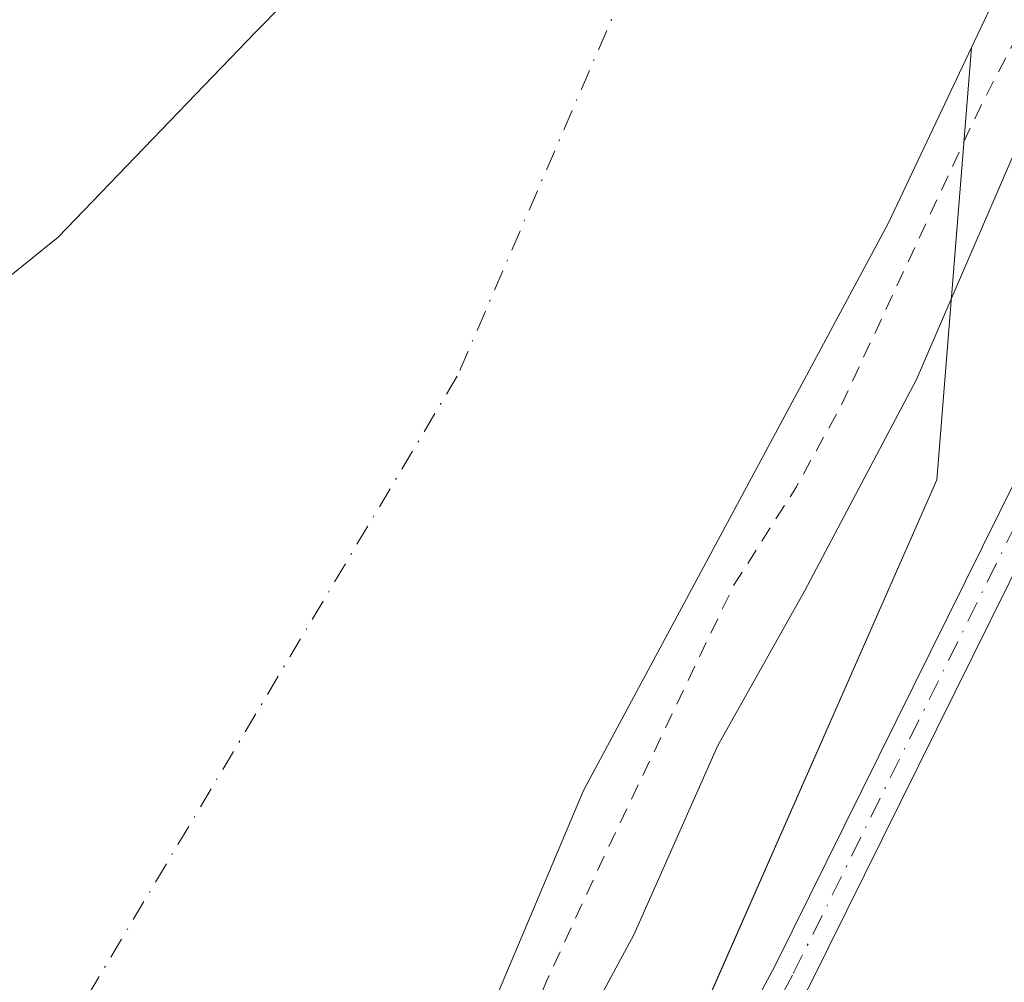
# Model space of a CAD drawing. Units: metres. Extents: x 592374 to 594522, y 4678158 to 4680491.
# Drawn here: x 593424 to 593486, y 4680010 to 4680071 of the extents above; entities that cross this region are included whole.
import ezdxf

# ---------------------------------------------------------------- set-up
doc = ezdxf.new("R2010")
doc.units = ezdxf.units.M
doc.header["$MEASUREMENT"] = 0
doc.linetypes.add('DGN Style 2', pattern=[1.648017, 0.98881, -0.659207])
doc.linetypes.add('DGN Style 4', pattern=[2.638475, 1.318413, -0.659207, 0.001648, -0.659207])
for name, color, linetype, lineweight in [('Arbolado forestal CxS', 92, 'Continuous', 0), ('Camino Cxs', 7, 'Continuous', 0), ('Camino eje', 30, 'DGN Style 4', 13), ('Corriente natural Cxs', 4, 'Continuous', 13), ('Corriente natural eje', 4, 'DGN Style 4', 0), ('Curva de nivel auxiliar', 30, 'DGN Style 2', 0), ('Curva de nivel normal', 30, 'Continuous', 0), ('Instalación de energía eléctrica Cxs', 135, 'Continuous', 0), ('Isla Cxs', 7, 'Continuous', 0), ('Pastizal CxS', 92, 'Continuous', 0), ('Suelo desnudo CxS', 253, 'Continuous', 0)]:
    doc.layers.add(name, color=color, linetype=linetype, lineweight=lineweight)

# ---------------------------------------------------------------- blocks, each defined once
blk = doc.blocks.new('*U7')
at = {"layer": 'Suelo desnudo CxS', "color": 253, "linetype": 'Continuous', "lineweight": 0}
for points in [[(593487.1801, 4680203.8001, 285.5602), (593502.1001, 4680148.1601, 285.7214), (593504.5301, 4680128.5601, 285.865), (593502.9714, 4680111.4431, 286.3297), (593502.9702, 4680111.4301, 286.3338), (593502.9291, 4680111.4458, 286.3194), (593492.6501, 4680115.3801, 284.7493), (593491.1255, 4680112.1837, 285.1148), (593488.9201, 4680107.5601, 285.6566), (593488.9201, 4680107.5501, 285.659), (593484.4359, 4680096.7544, 289.5159), (593479.9057, 4680086.7701, 286.2663), (593478.9601, 4680083.4301, 284.7344), (593478.5887, 4680082.2259, 283.9586), (593476.8101, 4680076.4601, 280.3456), (593483.9187, 4680073.6314, 285.9041), (593485.5301, 4680072.9901, 286.0526), (593485.5262, 4680072.9817, 286.0475), (593483.5296, 4680068.7702, 282.3931), (593478.3101, 4680057.7601, 280.7435), (593459.2401, 4680022.2401, 280.6083), (593446.9001, 4679993.0001, 280.6988), (593415.2701, 4679923.1001, 280.8673), (593390.5501, 4679877.8601, 281.2582)], [(593418.0729, 4680050.2277, 282.4085), (593426.3279, 4680056.8952, 282.9959), (593438.7104, 4680069.754, 281.76), (593449.0292, 4680080.2315, 282.2654)]]:
    blk.add_polyline3d(points, dxfattribs=at)
blk = doc.blocks.new('*U8')
at = {"layer": 'Corriente natural Cxs', "color": 4, "linetype": 'Continuous', "lineweight": 13}
blk.add_polyline3d([(593380.1315, 4680004.5076, 281.5917), (593385.0528, 4680011.4926, 281.3461), (593386.1641, 4680018.1601, 281.7498), (593402.5153, 4680036.5751, 282.0391), (593408.2303, 4680044.1952, 282.1452), (593410.4528, 4680042.7664, 281.8696), (593418.0729, 4680050.2277, 282.4085), (593426.3279, 4680056.8952, 282.9959), (593438.7104, 4680069.754, 281.76), (593449.0292, 4680080.2315, 282.2654), (593455.3701, 4680091.8301, 282.3286), (593468.1723, 4680087.2715, 284.2818), (593478.9601, 4680083.4301, 284.7344), (593478.5887, 4680082.2259, 283.9586), (593476.8101, 4680076.4601, 280.3456), (593483.9187, 4680073.6313, 285.904), (593485.5301, 4680072.9901, 286.0526), (593485.5262, 4680072.9817, 286.0475), (593483.5296, 4680068.7702, 282.3931), (593478.3101, 4680057.7601, 280.7435), (593459.2401, 4680022.2401, 280.6083), (593446.9001, 4679993.0001, 280.6988)], dxfattribs=at)

msp = doc.modelspace()

# ---------------------------------------------------------------- linework, layer by layer
at = {"layer": 'Arbolado forestal CxS', "color": 92, "linetype": 'Continuous', "lineweight": 0}
for points in [[(593449.029, 4680080.231, 282.265), (593438.71, 4680069.754, 281.76), (593426.328, 4680056.895, 282.996), (593418.073, 4680050.228, 282.409)], [(593418.073, 4680050.228, 282.409), (593426.328, 4680056.895, 282.996), (593438.71, 4680069.754, 281.76), (593449.029, 4680080.231, 282.265)], [(593483.53, 4680068.77, 282.393), (593481.364, 4680041.705, 285.92), (593464.879, 4680004.241, 286.907), (593452.845, 4679973.072, 287.082), (593410.492, 4679892.004, 284.933), (593406.068, 4679883.537, 285.089), (593356.888, 4679815.671, 285.439), (593243.626, 4679679.475, 285.599), (593155.06, 4679573.198, 285.397), (593101.899, 4679509.916, 284.948), (593065.015, 4679460.072, 285.319), (593009.939, 4679400.873, 285.495), (592953.453, 4679342.102, 285.417)], [(593390.55, 4679877.86, 281.258), (593415.27, 4679923.1, 280.867), (593446.9, 4679993, 280.699), (593459.24, 4680022.24, 280.608), (593478.31, 4680057.76, 280.743), (593483.53, 4680068.77, 282.393), (593481.364, 4680041.705, 285.92), (593464.879, 4680004.241, 286.907), (593452.845, 4679973.072, 287.082), (593410.492, 4679892.004, 284.933), (593406.068, 4679883.537, 285.089), (593356.888, 4679815.671, 285.439)], [(593483.53, 4680068.77, 282.393), (593478.31, 4680057.76, 280.743), (593459.24, 4680022.24, 280.608), (593446.9, 4679993, 280.699), (593415.27, 4679923.1, 280.867), (593390.55, 4679877.86, 281.258)]]:
    msp.add_polyline3d(points, dxfattribs=at)
at = {"layer": 'Camino Cxs', "color": 7, "linetype": 'Continuous', "lineweight": 0}
for points in [[(593397.1, 4679867.81, 289.386), (593408.98, 4679887.2, 290.447), (593420.24, 4679906.6, 287.563), (593440.97, 4679952.33, 290.412), (593454.15, 4679979.42, 290.289), (593471.21, 4680011.23, 289.176), (593500.49, 4680070.35, 288.623), (593507.48, 4680090.5, 288.61), (593511.87, 4680107.08, 288.758), (593514.46, 4680124.34, 289.063), (593515.06, 4680137.98, 289.391), (593513.82, 4680151, 289.436), (593508.7, 4680165.48, 289.328), (593497.8, 4680190.56, 288.267), (593494.28, 4680203.29, 288.689), (593495.08, 4680214.37, 288.38), (593501.93, 4680236.07, 287.934), (593510.48, 4680255.69, 288.335), (593524.81, 4680294.74, 290.225), (593529.26, 4680302.46, 288.944), (593532.39, 4680305.64, 288.326), (593537.92, 4680308.77, 288.299), (593540.63, 4680308.53, 288.325)], [(593496.8, 4680203.54, 288.225), (593500.17, 4680191.4, 288.124), (593511.03, 4680166.39, 288.821), (593516.28, 4680151.54, 290.236), (593517.56, 4680138.04, 288.882), (593516.95, 4680124.1, 288.776), (593514.32, 4680106.58, 288.687), (593509.88, 4680089.77, 288.622), (593502.8, 4680069.38, 288.714), (593502.37, 4680068.51, 288.754), (593500.61, 4680064.95, 288.92), (593473.44, 4680010.09, 288.486), (593456.38, 4679978.29, 288.546), (593443.23, 4679951.26, 288.913), (593422.47, 4679905.45, 286.182), (593411.13, 4679885.92, 287.666), (593399.2, 4679866.44, 287.57)], [(593397.1, 4679867.81, 289.386), (593408.98, 4679887.2, 290.447), (593420.24, 4679906.6, 287.563), (593440.97, 4679952.33, 290.412), (593454.15, 4679979.42, 290.289), (593471.21, 4680011.23, 289.176), (593500.49, 4680070.35, 288.623), (593507.48, 4680090.5, 288.61), (593511.87, 4680107.08, 288.758), (593514.46, 4680124.34, 289.063), (593515.06, 4680137.98, 289.391), (593513.82, 4680151, 289.436), (593508.7, 4680165.48, 289.328), (593497.8, 4680190.56, 288.267), (593494.28, 4680203.29, 288.689)], [(593500.61, 4680064.95, 288.92), (593473.44, 4680010.09, 288.486), (593456.38, 4679978.29, 288.546), (593443.23, 4679951.26, 288.913), (593422.47, 4679905.45, 286.182), (593411.13, 4679885.92, 287.666), (593399.2, 4679866.44, 287.57), (593385.7, 4679847, 286.679), (593284.16, 4679724.29, 287.286), (593234.8, 4679663.49, 287.064), (593158.43, 4679574.73, 286.416), (593133.9, 4679542.82, 286.023), (593130.1, 4679540.22, 286.315), (593051.945, 4679440.539, 286.532)]]:
    msp.add_polyline3d(points, dxfattribs=at)
at = {"layer": 'Camino eje', "color": 30, "linetype": 'DGN Style 4', "lineweight": 13}
msp.add_polyline3d([(593499.683, 4680065.902, 288.815), (593472.325, 4680010.66, 288.578), (593463.795, 4679994.76, 288.403), (593455.265, 4679978.855, 289.344), (593442.1, 4679951.795, 289.24), (593431.735, 4679928.93, 288.178), (593421.355, 4679906.025, 286.892), (593410.055, 4679886.56, 289.001), (593404.115, 4679876.865, 289.287), (593398.15, 4679867.125, 288.409), (593391.455, 4679857.475, 288.205), (593384.705, 4679847.755, 287.389), (593333.935, 4679786.4, 288.859), (593283.19, 4679725.08, 287.904), (593233.84, 4679664.295, 287.398), (593157.46, 4679575.52, 286.63), (593133.03, 4679543.74, 286.182), (593131.13, 4679542.44, 286.253), (593129.235, 4679541.14, 286.489), (593050.723, 4679441.009, 286.608)], dxfattribs=at)
at = {"layer": 'Corriente natural Cxs', "color": 4, "linetype": 'Continuous', "lineweight": 13}
for points in [[(593455.37, 4680091.83, 282.329), (593449.029, 4680080.231, 282.265), (593438.71, 4680069.754, 281.76), (593426.328, 4680056.895, 282.996), (593418.073, 4680050.228, 282.409), (593410.453, 4680042.766, 281.87), (593408.23, 4680044.195, 282.145), (593402.515, 4680036.575, 282.039), (593386.164, 4680018.16, 281.75), (593385.053, 4680011.493, 281.346), (593380.132, 4680004.508, 281.592)], [(593485.526, 4680072.982, 286.048), (593483.53, 4680068.77, 282.393), (593478.31, 4680057.76, 280.743), (593459.24, 4680022.24, 280.608), (593446.9, 4679993, 280.699), (593415.27, 4679923.1, 280.867), (593390.55, 4679877.86, 281.258)]]:
    msp.add_polyline3d(points, dxfattribs=at)
at = {"layer": 'Corriente natural eje', "color": 4, "linetype": 'DGN Style 4', "lineweight": 0}
msp.add_polyline3d([(593468.172, 4680087.272, 284.282), (593466.13, 4680082.413, 280.449), (593451.333, 4680048.195, 279.982), (593422.664, 4680000.105, 280.431), (593382.798, 4679938.525, 280.99), (593376.36, 4679926.68, 281.02), (593353.97, 4679888.28, 281.013), (593319.19, 4679847.69, 280.637)], dxfattribs=at)
at = {"layer": 'Curva de nivel auxiliar', "color": 30, "linetype": 'DGN Style 2', "lineweight": 0, "elevation": 282.5, "flags": 128}
msp.add_lwpolyline([(593461.298, 4680094.388), (593461.33, 4680094.26), (593462.25, 4680092.77), (593463.5, 4680091.62), (593471.52, 4680088.09), (593479.628, 4680084.057), (593482.091, 4680080.773), (593485.14, 4680075.671), (593486.782, 4680072.094), (593486.431, 4680069.573), (593484.07, 4680065.03), (593475.38, 4680046.37), (593472.57, 4680041.26), (593468.63, 4680035.06), (593460.64, 4680018.35), (593456.925, 4680010.285), (593436.475, 4679962.535), (593432.65, 4679956.14), (593430.88, 4679951.15), (593418.2, 4679925.2), (593402.1, 4679895.92), (593384.88, 4679867.78), (593371.08, 4679848.06), (593364.72, 4679841.26), (593364.69, 4679841.22), (593358.26, 4679833.12), (593344.06, 4679816.09), (593334.97, 4679806.31), (593333.46, 4679803.83), (593319.31, 4679785.76), (593306.93, 4679770.95), (593303.31, 4679765.49), (593298.43, 4679760.64), (593294.32, 4679754.91), (593289.94, 4679749.88), (593288.02, 4679748.46), (593285.849, 4679748.052), (593284.421, 4679746.266), (593284.402, 4679746.243), (593276.146, 4679736.53), (593277.25, 4679735.74), (593277.4, 4679734.72), (593276.8, 4679733.31), (593266.51, 4679720.69), (593264.22, 4679718.51), (593222.09, 4679667.56), (593213.79, 4679658.54), (593211.72, 4679657.21), (593207.236, 4679655.462), (593204.661, 4679652.433), (593191.857, 4679636.501), (593191.71, 4679634.36), (593189.71, 4679630.88), (593154.47, 4679586.69), (593150.01, 4679582.09), (593145.88, 4679576.16), (593136.49, 4679564.54), (593134.18, 4679562.01), (593128.09, 4679556.4), (593122.97, 4679547.34), (593121.04, 4679544.52), (593117.39, 4679540.61), (593111.62, 4679535.94), (593108.42, 4679529.69), (593105.26, 4679525.37), (593096.58, 4679515.41), (593090.06, 4679509.95), (593085.23, 4679502.35), (593074.65, 4679490.21), (593069.96, 4679485.84), (593066.45, 4679483.51), (593064.05, 4679480.4), (593060.06, 4679476.4), (593058.31, 4679473.83), (593054.39, 4679466.76), (593052.36, 4679460.07), (593050.53, 4679456.91), (593045.53, 4679452.3), (593041.07, 4679446.69), (593036.6, 4679442.72), (593033.64, 4679439.34), (593032.33, 4679438.45), (593030.08, 4679437.87), (593029.07, 4679437.1), (593027.01, 4679433.11), (593019.73, 4679421.46), (593012.41, 4679414.17), (593006.76, 4679411.25), (593002.68, 4679407.79), (593000.55, 4679405.19), (592996.68, 4679398.8), (592993.79, 4679395.61), (592987.5, 4679390.61), (592983.05, 4679387.97), (592981.04, 4679385.5), (592979.71, 4679384.57), (592975.98, 4679383.4), (592972.32, 4679381.01), (592971.46, 4679380.91), (592969.674, 4679381.292), (592966.739, 4679378.365), (592965.728, 4679377.28), (592965.92, 4679376.77), (592967.77, 4679375.04), (592968.03, 4679373.47), (592967.48, 4679371.76), (592966.44, 4679370.13), (592964.12, 4679367.7), (592959.8, 4679364.28), (592954.86, 4679358.6), (592943.99, 4679348), (592938.89, 4679341.52), (592938.03, 4679340.87), (592930.44, 4679334.15), (592912.7, 4679316.71), (592895.16, 4679298.75), (592887.17, 4679289.88), (592881.73, 4679285.15), (592877.15, 4679281.98), (592875.05, 4679278.57), (592872.41, 4679275.7), (592869.96, 4679274), (592865.09, 4679272.41), (592863.41, 4679271.4), (592861.91, 4679269.25), (592858.58, 4679262.37), (592856.37, 4679259.57), (592845.72, 4679249.81), (592838.4, 4679245.55), (592837.74, 4679244.4), (592836.81, 4679241.25), (592833.2, 4679238.12), (592830.97, 4679235), (592822.73, 4679227.26), (592818.37, 4679224.7), (592816.31, 4679223.05), (592812.6, 4679217.96), (592806.35, 4679212.76), (592798.55, 4679202.56), (592790.23, 4679194.5), (592782.86, 4679186.37), (592769.05, 4679173.12), (592760.71, 4679164.41), (592751.06, 4679153.57), (592749.53, 4679152.23), (592747.51, 4679151.09), (592745.93, 4679150.65), (592743.89, 4679150.56), (592742.67, 4679149.98), (592742.36, 4679149.08), (592742.79, 4679145.48), (592741.31, 4679142.84), (592731.68, 4679132.4), (592722.59, 4679124.23), (592718.17, 4679119.25), (592713.91, 4679113.56), (592710.78, 4679109.97), (592702.16, 4679101.6), (592697.77, 4679096.31), (592693.03, 4679091.99), (592688.23, 4679084.51), (592686.2, 4679081.91), (592684.95, 4679080.3), (592683.79, 4679075.88), (592682.98, 4679074.4), (592679.67, 4679071.36), (592676.68, 4679067.75), (592675.25, 4679066.5), (592673.04, 4679065.74), (592668.93, 4679065.82), (592667.74, 4679065.12), (592667.13, 4679064.23), (592666.51, 4679061.56), (592668.37, 4679056.03), (592668.13, 4679053.46), (592667.03, 4679051.17), (592665.85, 4679050.03), (592664.98, 4679049.84), (592662.67, 4679050.21), (592661.18, 4679049.32), (592660.4, 4679047.91), (592659.33, 4679043.9), (592655.74, 4679037.79), (592654.7, 4679033.95), (592654.23, 4679027.89), (592653.69, 4679025.59), (592652.28, 4679022.77), (592649.65, 4679019.63), (592648.89, 4679018.13), (592648.11, 4679014.6), (592646.02, 4679009.72), (592646.11, 4679003.47), (592645.85, 4679001.63), (592644.84, 4678999.26), (592640.89, 4678992.27), (592640.86, 4678991.28), (592642.37, 4678985.69), (592643.2, 4678984.37), (592644.62, 4678984.13), (592646.06, 4678984.71), (592649.53, 4678989.31), (592650.37, 4678988.99), (592650.8, 4678987.58), (592650.58, 4678985.11), (592648.8, 4678979.99), (592646.71, 4678970.89), (592646.18, 4678965.52), (592644.41, 4678957.81), (592644.33, 4678955.24), (592645.57, 4678951.34), (592648.67, 4678946.22), (592649.67, 4678942.64), (592649.34, 4678938.9), (592647.36, 4678932.49), (592647.87, 4678931.25), (592649.65, 4678931.64), (592650.11, 4678931.34), (592650.34, 4678930.57), (592649.47, 4678923.57), (592651.66, 4678916.57), (592652.99, 4678909.33), (592653.15, 4678905.36), (592652.38, 4678899.99), (592652.34, 4678895.95), (592652.77, 4678892.62), (592653.64, 4678889.34), (592658.58, 4678879.8), (592660.79, 4678874.167), (592661.04, 4678873.788), (592664.793, 4678869.062), (592664.819, 4678869.028), (592664.856, 4678868.973), (592673.961, 4678854.524), (592682.3, 4678845.204), (592682.382, 4678845.099), (592689.579, 4678834.516), (592689.61, 4678834.466), (592689.631, 4678834.43), (592695.134, 4678824.27), (592695.156, 4678824.227), (592695.184, 4678824.163), (592699.247, 4678813.96), (592705.016, 4678801.825), (592709.432, 4678795.608), (592712.1, 4678795.44), (592713.76, 4678794.97), (592715.71, 4678793.69), (592716.64, 4678792.39), (592717.54, 4678790), (592717.79, 4678788.09), (592717.25, 4678784.655), (592723.793, 4678776.879), (592725.65, 4678776.36), (592728.91, 4678774.55), (592731.79, 4678771.77), (592734.92, 4678767.49), (592738.47, 4678764.53), (592740.32, 4678762.49), (592743.08, 4678758.3), (592745.39, 4678752.02), (592749.01, 4678745.46), (592752.27, 4678736.45), (592753.73, 4678735.51), (592758.09, 4678733.95), (592760.03, 4678732.36), (592762.91, 4678727.75), (592766.47, 4678723.37), (592769.75, 4678714.73), (592773.4, 4678711.74), (592774.84, 4678710.11), (592777.08, 4678706.29), (592780.09, 4678702.38), (592782.24, 4678698.24), (592785.19, 4678694.51), (592786.47, 4678693.32), (592790.68, 4678690.88), (592794.1, 4678688.1), (592797.8, 4678685.76), (592801.2, 4678680.03), (592805.11, 4678677.17), (592807, 4678675.36), (592809.87, 4678670.17), (592814.89, 4678663.29), (592818.46, 4678657.59), (592822.87, 4678652.85), (592830.28, 4678640.26), (592837.82, 4678631.22), (592843.55, 4678622.23), (592848.93, 4678616.34), (592859.6, 4678600.03), (592871.45, 4678590.19), (592874.52, 4678586.46), (592877.35, 4678583.92), (592879.17, 4678581.26), (592881.67, 4678575.07), (592883.89, 4678571.7), (592890.03, 4678565.27), (592895.29, 4678561.27), (592902.57, 4678554.09), (592906.52, 4678548.67), (592909.26, 4678545.59), (592917.31, 4678539.2), (592926.28, 4678532.97), (592932.72, 4678525.68), (592936.75, 4678522.63), (592939.78, 4678518.76), (592941.53, 4678517.18), (592943.97, 4678515.71), (592945.48, 4678515.29), (592945.8, 4678516.01), (592946.02, 4678519.15), (592946.73, 4678519.82), (592948.12, 4678519.56), (592953.71, 4678515.74), (592959.02, 4678510.88), (592962.53, 4678508.12), (592964.75, 4678504.57), (592966.44, 4678502.85), (592967.16, 4678501.24), (592967.15, 4678500), (592966.12, 4678497.72), (592965.92, 4678496.57), (592966.47, 4678492.89), (592967.4, 4678491.21), (592971.28, 4678486.6), (592973.73, 4678481.64), (592975.7, 4678480.41), (592985.87, 4678477.35), (592988.47, 4678475.6), (592992.15, 4678471.96), (592993.55, 4678469.89), (592994.23, 4678468.17), (592994.88, 4678463.66), (592996.2, 4678461.02), (593007.23, 4678450.2), (593011.89, 4678447.5), (593017.92, 4678445.51), (593019.23, 4678444.71), (593020.82, 4678442.95), (593024.59, 4678437.27), (593028.27, 4678433.67), (593037.92, 4678427.65), (593045.94, 4678420.01), (593052.09, 4678416.51), (593061, 4678408.25), (593066.34, 4678405.47), (593074.27, 4678398.22), (593084.83, 4678390.91), (593090.73, 4678387.5), (593097.8, 4678384.3), (593105.2, 4678379.81), (593112.7, 4678376.52), (593117.52, 4678373.81), (593124.62, 4678370.43), (593128.24, 4678368.21), (593132.96, 4678366.13), (593141.45, 4678360.38), (593148.69, 4678358.01), (593153.6, 4678354.71), (593160.48, 4678350.65), (593162.3, 4678350.15), (593166.67, 4678350.49), (593168.38, 4678350.05), (593171.38, 4678347.76), (593175.35, 4678343.33), (593179.95, 4678340.5), (593181.72, 4678340.07), (593182.8, 4678340.27), (593186.47, 4678342.91), (593188.26, 4678343.57), (593194.42, 4678342.7), (593196.2, 4678342.17), (593201.34, 4678339.81), (593207.29, 4678338.14), (593216.59, 4678334.93), (593220.28, 4678332.71), (593223.95, 4678331.63), (593228.6, 4678329.37), (593239.86, 4678327.1), (593244.66, 4678325.26), (593246.9, 4678325.47), (593252.03, 4678326.9), (593255.24, 4678326.64), (593259.05, 4678325.75), (593261.75, 4678324.41), (593266.9, 4678320.12), (593268.54, 4678319.3), (593270.33, 4678319.27), (593275.48, 4678320.13), (593280.77, 4678319.92), (593288.06, 4678318.14), (593297.23, 4678313.34), (593300.6, 4678312.23), (593306, 4678311.74), (593313.4, 4678312.23), (593320.99, 4678310.92), (593325.19, 4678310.73), (593331.18, 4678309.74), (593336.35, 4678307.69), (593343.48, 4678305.72), (593350.24, 4678304.83), (593353.93, 4678304.96), (593359.38, 4678304.03), (593371.89, 4678300.77), (593375.62, 4678300.77), (593380.76, 4678302.36), (593382.71, 4678302.62), (593385.34, 4678302.11), (593390.77, 4678300.13), (593392.55, 4678300.14), (593396.17, 4678300.77), (593399.24, 4678300.57), (593408.93, 4678297.48), (593415.38, 4678294.56), (593417.24, 4678294.24), (593421.91, 4678294.21), (593428.45, 4678292.09), (593433.93, 4678291.86), (593441.68, 4678292.81), (593449.39, 4678291.22), (593456.21, 4678290.95), (593460, 4678290.3), (593466.59, 4678291.21), (593469.07, 4678291.26), (593476.2, 4678288.92), (593481.3, 4678289.67), (593486.83, 4678289.72), (593491.08, 4678291.56), (593494.6, 4678292.29), (593498.49, 4678294.45), (593506.03, 4678295.57), (593514.51, 4678295.45), (593520.29, 4678296.16), (593528.69, 4678294.64), (593533.97, 4678294.12), (593541.99, 4678295.08), (593549.34, 4678294.71), (593559.37, 4678295.77), (593563.59, 4678295.73), (593569.43, 4678296.85), (593581.97, 4678296.15), (593591.29, 4678298.32), (593593.21, 4678298.39), (593596.75, 4678297.46), (593598.63, 4678297.42), (593606.77, 4678299.59), (593613.88, 4678300.18), (593615.77, 4678300.16), (593629.69, 4678301.19), (593633, 4678302.28), (593638.71, 4678302.43), (593644.69, 4678303.2), (593653.42, 4678303.17), (593655.81, 4678303.5), (593657.32, 4678304.44), (593657.56, 4678305.52), (593657.04, 4678307.62), (593659.45, 4678310.82), (593659.36, 4678311.73), (593658.76, 4678312.49), (593655.47, 4678314.11), (593643.98, 4678316.07), (593640, 4678316.28), (593636.49, 4678317.53), (593629.36, 4678319.16), (593623.08, 4678321.01), (593618.52, 4678321.28), (593612.89, 4678320.72), (593609.35, 4678320.96), (593607.57, 4678320.75), (593602.15, 4678319.49), (593597.84, 4678317.14), (593594.82, 4678315.92), (593590.43, 4678315.03), (593582.69, 4678315.53), (593579.72, 4678316.38), (593578.92, 4678316.99), (593578.64, 4678317.97), (593581.02, 4678320.48), (593581.32, 4678321.18), (593581.07, 4678321.79), (593579.14, 4678322.61), (593573.54, 4678323.91), (593566.42, 4678324.16), (593544.8, 4678325.79), (593537.32, 4678325.67), (593529.71, 4678326.56), (593522.52, 4678326.85), (593516.35, 4678327.72), (593508.75, 4678328.03), (593490.02, 4678327.7), (593483.63, 4678326.14), (593481.13, 4678325.93), (593472.93, 4678326.49), (593466.66, 4678327.55), (593460.67, 4678327.53), (593457.59, 4678328.6), (593454.31, 4678330.36), (593452.18, 4678330.75), (593449.82, 4678330.29), (593444.61, 4678327.84), (593443.57, 4678327.67), (593442.31, 4678327.94), (593441.81, 4678328.52), (593441.62, 4678329.4), (593441.64, 4678330.89), (593441.99, 4678331.67), (593443.97, 4678332.99), (593447.2, 4678333.81), (593454.53, 4678332.68), (593460.62, 4678333.68), (593463.25, 4678333.74), (593468.34, 4678332.23), (593473.36, 4678331.63), (593478.04, 4678330.41), (593481.5, 4678331.09), (593487.38, 4678333.89), (593492.36, 4678334.65), (593500.65, 4678332.29), (593516.54, 4678333.25), (593520.29, 4678332.69), (593527.21, 4678330.78), (593531, 4678331.81), (593540.51, 4678332.43), (593564.1, 4678332.78), (593568.81, 4678333.6), (593573.25, 4678335.28), (593578.21, 4678333.25), (593589.35, 4678331.77), (593609.61, 4678330.97), (593613.95, 4678329.69), (593620.17, 4678326.81), (593625.98, 4678327.14), (593630.09, 4678326.66), (593635.48, 4678326.55), (593645.43, 4678324.38), (593651.98, 4678323.61), (593658.34, 4678321.18), (593660.67, 4678319.84), (593664.18, 4678317.12), (593667.06, 4678316.04), (593677.97, 4678315.49), (593682.73, 4678313.66), (593685.82, 4678313.13), (593697.14, 4678313.13), (593701.16, 4678312.36), (593707.37, 4678310.37), (593712.9, 4678308.16), (593714.13, 4678307.18), (593715.83, 4678305), (593716.99, 4678304.41), (593718.31, 4678304.66), (593721.39, 4678307.46), (593724.22, 4678308.68), (593729.99, 4678309.54), (593736.19, 4678309.5), (593743.38, 4678308.42), (593750.45, 4678308.01), (593763.13, 4678306.58), (593765.83, 4678305.7), (593772.05, 4678302.48), (593778.02, 4678301.17), (593785.35, 4678300.79), (593792.24, 4678302.44), (593798.28, 4678301.63), (593807.38, 4678301.68), (593817.02, 4678300.1), (593824.44, 4678299.83), (593835.27, 4678297.88), (593843.34, 4678296.98), (593849.3, 4678295.88), (593860.29, 4678295.97), (593867.28, 4678294.6), (593871.6, 4678295), (593883.56, 4678292.35), (593891.12, 4678291.26), (593893.84, 4678291.21), (593900.98, 4678292.23), (593903.65, 4678292.3), (593918.79, 4678290.54), (593926.65, 4678289.99), (593939.36, 4678287.57), (593947.33, 4678286.85), (593954.08, 4678285.21), (593963.48, 4678284.16), (593974.7, 4678282.27), (593982.72, 4678280.14), (593999.76, 4678279.39), (594004.95, 4678277.31), (594008.27, 4678276.51), (594019.76, 4678275.92), (594030.69, 4678276.52), (594043.62, 4678275.21), (594051.36, 4678273.96), (594057.34, 4678273.41), (594063.35, 4678273.11), (594070.71, 4678273.53), (594073.87, 4678272.67), (594075.97, 4678271.42), (594076.96, 4678269.53), (594076.74, 4678266.99), (594079.84, 4678270.12), (594081.43, 4678270.89), (594082.59, 4678271.01), (594088.75, 4678269.64), (594095.98, 4678269.99), (594102.16, 4678268.44), (594105.88, 4678268.11), (594111.71, 4678268.16), (594125.23, 4678266.07), (594132.66, 4678265.83), (594145.24, 4678264.06), (594153.79, 4678263.66), (594156.25, 4678263.01), (594160.95, 4678260.43), (594165.99, 4678259.34), (594178, 4678259.49), (594189.8, 4678258.92), (594196.04, 4678258.02), (594200.71, 4678258.33), (594204.43, 4678259.29), (594205.76, 4678260.26), (594207.16, 4678262.83), (594208.17, 4678263.37), (594209.47, 4678262.78), (594213.87, 4678259.02), (594216.11, 4678257.82), (594228.26, 4678255.59), (594235.51, 4678255.15), (594240.69, 4678254.02), (594247.89, 4678253.8), (594249.93, 4678254.06), (594254.07, 4678255.27), (594258.24, 4678254.87), (594263.24, 4678256.1), (594264.65, 4678255.66), (594267.95, 4678253.46), (594271.29, 4678252.5), (594273.03, 4678253.05), (594274.48, 4678255.48), (594275.17, 4678255.91), (594276.08, 4678256), (594278.37, 4678254.85), (594280.32, 4678252.34), (594281.15, 4678251.92), (594282.6, 4678252.22), (594284.71, 4678253.43), (594286.67, 4678254.97), (594287.67, 4678256.28), (594287.67, 4678258.04), (594285.02, 4678261.13), (594284.75, 4678263.28), (594287.94, 4678273.2), (594289, 4678274.65), (594290.45, 4678275.86), (594294.36, 4678277.77), (594296.06, 4678277.93), (594297.15, 4678277.61), (594298.62, 4678276.65), (594299.74, 4678275.34), (594301.97, 4678269.78), (594302.7, 4678269.22), (594304.09, 4678268.9), (594306.45, 4678269.69), (594310.04, 4678272.25), (594313.42, 4678274.09), (594316.75, 4678277.27), (594318.01, 4678277.65), (594318.49, 4678277.29), (594318.61, 4678276.5), (594317.68, 4678273.78), (594313.56, 4678268.12), (594310.36, 4678264.54), (594308.28, 4678263.4), (594305.33, 4678263.02), (594302.35, 4678263.55), (594298.85, 4678265.48), (594297.35, 4678265.25), (594295.42, 4678263.89), (594293.65, 4678262), (594291.89, 4678259.17), (594291.14, 4678256.97), (594291.35, 4678255.99), (594292.47, 4678254.74), (594294.09, 4678253.76), (594295.98, 4678253.11), (594311.38, 4678250.05), (594318.81, 4678249.29), (594322.88, 4678249.4), (594333.71, 4678251.11), (594339.3, 4678250.43), (594345.63, 4678250.93), (594353.95, 4678249.29), (594358.27, 4678249.61), (594362.3, 4678248.15), (594364.13, 4678247.91), (594367.29, 4678248.14), (594372.54, 4678249.54), (594379.36, 4678250.03), (594383.37, 4678249.91), (594388.96, 4678248.88), (594390.85, 4678248.87), (594393.49, 4678249.5), (594402.283, 4678252.455), (594404.68, 4678253.26), (594421.13, 4678256.96), (594444.03, 4678259.18), (594451.78, 4678258.16), (594458.73, 4678259.27), (594464.05, 4678260.48), (594465.97, 4678260.28), (594469.65, 4678258.96), (594470.62, 4678258.91), (594479.96, 4678263.13), (594487.12, 4678265.23), (594494.12, 4678269.03), (594496.08, 4678269.79), (594496.79, 4678269.59), (594496.56, 4678269.08), (594492.05, 4678266.34), (594490.39, 4678264.06), (594490.33, 4678263.27), (594490.76, 4678262.83), (594494.64, 4678263.18), (594498.42, 4678264.78), (594508.84, 4678271.88), (594515.18, 4678275.5), (594520.915, 4678279.298)], dxfattribs=at)
at = {"layer": 'Curva de nivel normal', "color": 30, "linetype": 'Continuous', "lineweight": 0, "elevation": 285, "flags": 128}
msp.add_lwpolyline([(593458.32, 4680005.65), (593462.38, 4680013.2), (593467.66, 4680025.05), (593473.08, 4680034.72), (593480.07, 4680047.94), (593487.93, 4680066.13), (593488.68, 4680069.63), (593487.88, 4680072.52), (593484.202, 4680080.246), (593481.329, 4680084.175), (593477.305, 4680087.835)], dxfattribs=at)
at = {"layer": 'Instalación de energía eléctrica Cxs', "color": 135, "linetype": 'Continuous', "lineweight": 0, "extrusion": (0.362056, 0.929163, 0.074643), "elevation": 4563447.45, "flags": 128}
msp.add_lwpolyline([(1146188.053, -341291.706), (1146200.111, -341293.027), (1146200.116, -341293.028)], dxfattribs=at)
at = {"layer": 'Isla Cxs', "color": 7, "linetype": 'Continuous', "lineweight": 0}
for points in [[(593455.37, 4680091.83, 282.329), (593449.029, 4680080.231, 282.265), (593438.71, 4680069.754, 281.76), (593426.328, 4680056.895, 282.996), (593418.073, 4680050.228, 282.409), (593410.453, 4680042.766, 281.87), (593408.23, 4680044.195, 282.145), (593402.515, 4680036.575, 282.039), (593386.164, 4680018.16, 281.75), (593385.053, 4680011.493, 281.346), (593380.132, 4680004.508, 281.592)], [(593449.029, 4680080.231, 282.265), (593438.71, 4680069.754, 281.76), (593426.328, 4680056.895, 282.996), (593418.073, 4680050.228, 282.409)]]:
    msp.add_polyline3d(points, dxfattribs=at)
at = {"layer": 'Pastizal CxS', "color": 92, "linetype": 'Continuous', "lineweight": 0}
for points in [[(593464.879, 4680004.241, 286.907), (593481.364, 4680041.705, 285.92), (593483.53, 4680068.77, 282.393), (593485.526, 4680072.982, 286.048), (593485.53, 4680072.99, 286.053), (593483.919, 4680073.631, 285.904), (593476.81, 4680076.46, 280.346), (593478.589, 4680082.226, 283.959), (593478.96, 4680083.43, 284.734), (593479.906, 4680086.77, 286.266), (593484.436, 4680096.754, 289.516), (593488.92, 4680107.55, 285.659), (593488.92, 4680107.56, 285.657), (593491.126, 4680112.184, 285.115), (593492.65, 4680115.38, 284.749), (593502.929, 4680111.446, 286.319), (593502.97, 4680111.43, 286.334), (593502.971, 4680111.443, 286.33), (593515.832, 4680110.639, 288.58), (593519.488, 4680128.918, 288.806), (593535.819, 4680123.286, 288.68), (593544.071, 4680113.658, 288.44), (593544.071, 4680091.652, 288.714), (593561.95, 4680071.022, 288.233)], [(593502.971, 4680111.443, 286.33), (593502.97, 4680111.43, 286.334), (593502.929, 4680111.446, 286.319), (593492.65, 4680115.38, 284.749), (593491.126, 4680112.184, 285.115), (593488.92, 4680107.56, 285.657), (593488.92, 4680107.55, 285.659), (593484.436, 4680096.754, 289.516), (593479.906, 4680086.77, 286.266), (593478.96, 4680083.43, 284.734), (593478.589, 4680082.226, 283.959), (593476.81, 4680076.46, 280.346), (593483.919, 4680073.631, 285.904), (593485.53, 4680072.99, 286.053), (593485.526, 4680072.982, 286.048), (593483.53, 4680068.77, 282.393)], [(593483.53, 4680068.77, 282.393), (593481.364, 4680041.705, 285.92), (593464.879, 4680004.241, 286.907), (593452.845, 4679973.072, 287.082), (593410.492, 4679892.004, 284.933), (593406.068, 4679883.537, 285.089), (593356.888, 4679815.671, 285.439), (593243.626, 4679679.475, 285.599), (593155.06, 4679573.198, 285.397), (593101.899, 4679509.916, 284.948), (593065.015, 4679460.072, 285.319), (593009.939, 4679400.873, 285.495), (592953.453, 4679342.102, 285.417)]]:
    msp.add_polyline3d(points, dxfattribs=at)
at = {"layer": 'Suelo desnudo CxS', "color": 253, "linetype": 'Continuous', "lineweight": 0}
for points in [[(593502.971, 4680111.443, 286.33), (593502.97, 4680111.43, 286.334), (593502.929, 4680111.446, 286.319), (593492.65, 4680115.38, 284.749), (593491.126, 4680112.184, 285.115), (593488.92, 4680107.56, 285.657), (593488.92, 4680107.55, 285.659), (593484.436, 4680096.754, 289.516), (593479.906, 4680086.77, 286.266), (593478.96, 4680083.43, 284.734), (593478.589, 4680082.226, 283.959), (593476.81, 4680076.46, 280.346), (593483.919, 4680073.631, 285.904), (593485.53, 4680072.99, 286.053), (593485.526, 4680072.982, 286.048), (593483.53, 4680068.77, 282.393)], [(593418.073, 4680050.228, 282.409), (593426.328, 4680056.895, 282.996), (593438.71, 4680069.754, 281.76), (593449.029, 4680080.231, 282.265)], [(593483.53, 4680068.77, 282.393), (593478.31, 4680057.76, 280.743), (593459.24, 4680022.24, 280.608), (593446.9, 4679993, 280.699), (593415.27, 4679923.1, 280.867), (593390.55, 4679877.86, 281.258)]]:
    msp.add_polyline3d(points, dxfattribs=at)

# ---------------------------------------------------------------- block references
at = {"layer": 'Corriente natural Cxs', "color": 4, "linetype": 'Continuous', "lineweight": 13}
msp.add_blockref('*U8', (0, 0), dxfattribs=at)
at = {"layer": 'Suelo desnudo CxS', "color": 253, "linetype": 'Continuous', "lineweight": 0}
msp.add_blockref('*U7', (0, 0), dxfattribs=at)

doc.saveas('drawing.dxf')
